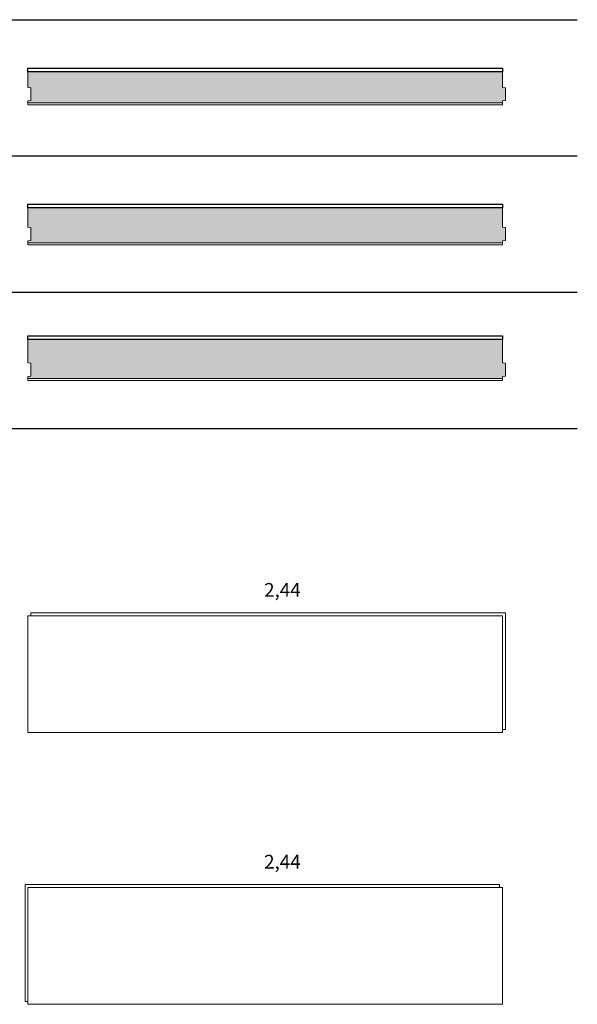
# Model space of a CAD drawing. Units: inches. Extents: x 1.2 to 17.8, y 0.8 to 23.8.
# Drawn here: x 14.9 to 17.8, y 13.1 to 18.2 of the extents above; entities that cross this region are included whole.
import ezdxf

# ---------------------------------------------------------------- set-up
doc = ezdxf.new("R2010")
doc.units = ezdxf.units.IN
doc.header["$MEASUREMENT"] = 0
doc.linetypes.add('DASHED', pattern=[0.75, 0.5, -0.25])
for name, color, linetype, lineweight in [('a-aislamiento_xps', 140, 'Continuous', 5), ('g-lamina impermeable transpirable incorporada', 30, 'Continuous', 5), ('t-tablero fibro-cemento', 252, 'Continuous', 5), ('text', 181, 'Continuous', 5)]:
    doc.layers.add(name, color=color, linetype=linetype, lineweight=lineweight)
doc.layers.add('auxiliar', color=3, linetype='Continuous', plot=False)
doc.layers.add('t-aglomerado hidrófugo', color=83, linetype='Continuous')
doc.layers.add('THERMOCHIP-TFbcH', color=7, linetype='Continuous')
doc.styles.get("Standard").update_dxf_attribs({"font": 'arial.ttf'})

# ---------------------------------------------------------------- blocks, each defined once
blk = doc.blocks.new('P-TFbcH-10-160-19_SL2440')
at = {"layer": 'a-aislamiento_xps', "transparency": 33554508}
h = blk.add_hatch(color=256, dxfattribs=at)
h.dxf.hatch_style = 1
h.paths.add_polyline_path([(2.44, 0.17), (2.44, 0.09), (2.455, 0.088), (2.455, 0.022), (2.44, 0.02), (2.44, 0.01), (0, 0.01), (0, 0.02), (0.015, 0.022), (0.015, 0.088), (0, 0.09), (0, 0.17)])
at = {"layer": 'a-aislamiento_xps'}
blk.add_lwpolyline([(2.44, 0.17), (2.44, 0.09), (2.455, 0.088), (2.455, 0.022), (2.44, 0.02), (2.44, 0.01), (0, 0.01), (0, 0.02), (0.015, 0.022), (0.015, 0.088), (0, 0.09), (0, 0.17)], close=True, dxfattribs=at)
at = {"layer": 'g-lamina impermeable transpirable incorporada', "linetype": 'DASHED', "ltscale": 0.04, "const_width": 0.002}
blk.add_lwpolyline([(2.44, 0.189), (0, 0.189)], dxfattribs=at)
at = {"layer": 't-aglomerado hidrófugo'}
blk.add_lwpolyline([(2.44, 0.189), (2.44, 0.17), (0, 0.17), (0, 0.189)], close=True, dxfattribs=at)
at = {"layer": 't-tablero fibro-cemento'}
blk.add_lwpolyline([(0, 0), (0, 0.01), (2.44, 0.01), (2.44, 0)], close=True, dxfattribs=at)
blk = doc.blocks.new('P-TFbcH-10-180-19_SL2440')
at = {"layer": 'a-aislamiento_xps', "transparency": 33554508}
h = blk.add_hatch(color=256, dxfattribs=at)
h.dxf.hatch_style = 1
h.paths.add_polyline_path([(2.44, 0.19), (2.44, 0.09), (2.455, 0.088), (2.455, 0.022), (2.44, 0.02), (2.44, 0.01), (0, 0.01), (0, 0.02), (0.015, 0.022), (0.015, 0.088), (0, 0.09), (0, 0.19)])
at = {"layer": 'a-aislamiento_xps'}
blk.add_lwpolyline([(2.44, 0.19), (2.44, 0.09), (2.455, 0.088), (2.455, 0.022), (2.44, 0.02), (2.44, 0.01), (0, 0.01), (0, 0.02), (0.015, 0.022), (0.015, 0.088), (0, 0.09), (0, 0.19)], close=True, dxfattribs=at)
at = {"layer": 'g-lamina impermeable transpirable incorporada', "linetype": 'DASHED', "ltscale": 0.04, "const_width": 0.002}
blk.add_lwpolyline([(2.44, 0.209), (0, 0.209)], dxfattribs=at)
at = {"layer": 't-aglomerado hidrófugo'}
blk.add_lwpolyline([(2.44, 0.209), (2.44, 0.19), (0, 0.19), (0, 0.209)], close=True, dxfattribs=at)
at = {"layer": 't-tablero fibro-cemento'}
blk.add_lwpolyline([(0, 0), (0, 0.01), (2.44, 0.01), (2.44, 0)], close=True, dxfattribs=at)
blk = doc.blocks.new('P-TFbcH-10-200-19_SL2440')
at = {"layer": 'a-aislamiento_xps', "transparency": 33554508}
h = blk.add_hatch(color=256, dxfattribs=at)
h.dxf.hatch_style = 1
h.paths.add_polyline_path([(2.44, 0.21), (2.44, 0.09), (2.455, 0.088), (2.455, 0.022), (2.44, 0.02), (2.44, 0.01), (0, 0.01), (0, 0.02), (0.015, 0.022), (0.015, 0.088), (0, 0.09), (0, 0.21)])
at = {"layer": 'a-aislamiento_xps'}
blk.add_lwpolyline([(2.44, 0.21), (2.44, 0.09), (2.455, 0.088), (2.455, 0.022), (2.44, 0.02), (2.44, 0.01), (0, 0.01), (0, 0.02), (0.015, 0.022), (0.015, 0.088), (0, 0.09), (0, 0.21)], close=True, dxfattribs=at)
at = {"layer": 'g-lamina impermeable transpirable incorporada', "linetype": 'DASHED', "ltscale": 0.04, "const_width": 0.002}
blk.add_lwpolyline([(2.44, 0.229), (0, 0.229)], dxfattribs=at)
at = {"layer": 't-aglomerado hidrófugo'}
blk.add_lwpolyline([(2.44, 0.229), (2.44, 0.21), (0, 0.21), (0, 0.229)], close=True, dxfattribs=at)
at = {"layer": 't-tablero fibro-cemento'}
blk.add_lwpolyline([(0, 0), (0, 0.01), (2.44, 0.01), (2.44, 0)], close=True, dxfattribs=at)
blk = doc.blocks.new('P-TFbcH_FIBROCEMENTO_600X2440')
at = {"layer": 'a-aislamiento_xps'}
blk.add_lwpolyline([(2.44, 0.015), (2.455, 0.015), (2.455, 0.615), (0.015, 0.615), (0.015, 0.6), (2.44, 0.6)], close=True, dxfattribs=at)
at = {"layer": 't-tablero fibro-cemento'}
blk.add_lwpolyline([(0, 0.6), (2.44, 0.6), (2.44, 0), (0, 0)], close=True, dxfattribs=at)
blk = doc.blocks.new('P-TFbcH_LAM_600X2440')
at = {"layer": 'a-aislamiento_xps'}
blk.add_lwpolyline([(0, 0.015), (-0.015, 0.015), (-0.015, 0.615), (2.425, 0.615), (2.425, 0.6), (0, 0.6)], close=True, dxfattribs=at)
at = {"layer": 'g-lamina impermeable transpirable incorporada'}
blk.add_lwpolyline([(2.44, 0.6), (0, 0.6), (0, 0), (2.44, 0)], close=True, dxfattribs=at)

msp = doc.modelspace()

# ---------------------------------------------------------------- linework, layer by layer
at = {"layer": 'auxiliar'}
for p, q in [((12.2077, 18.1589), (17.8098, 18.1589)), ((12.2077, 17.4589), (17.8098, 17.4589)), ((12.2077, 16.7589), (17.8098, 16.7589)), ((12.2077, 16.0589), (17.8098, 16.0589))]:
    msp.add_line(p, q, dxfattribs=at)

# ---------------------------------------------------------------- block references
at = {"layer": 'THERMOCHIP-TFbcH'}
for name, p in [('P-TFbcH-10-160-19_SL2440', (14.9848, 17.7212)), ('P-TFbcH-10-180-19_SL2440', (14.9848, 17.0028)), ('P-TFbcH-10-200-19_SL2440', (14.9848, 16.3055)), ('P-TFbcH_FIBROCEMENTO_600X2440', (14.9848, 14.4967)), ('P-TFbcH_LAM_600X2440', (14.9848, 13.1))]:
    msp.add_blockref(name, p, dxfattribs=at)

# ---------------------------------------------------------------- texts
at = {"layer": 'text', "color": 7, "char_height": 0.070997, "attachment_point": 1, "line_spacing_factor": 0.988999}
for insert in [(16.2057, 15.2647), (16.2057, 13.868)]:
    msp.add_mtext('\\pi-0.09267;2,44', dxfattribs=dict(at, insert=insert))

doc.saveas('drawing.dxf')
